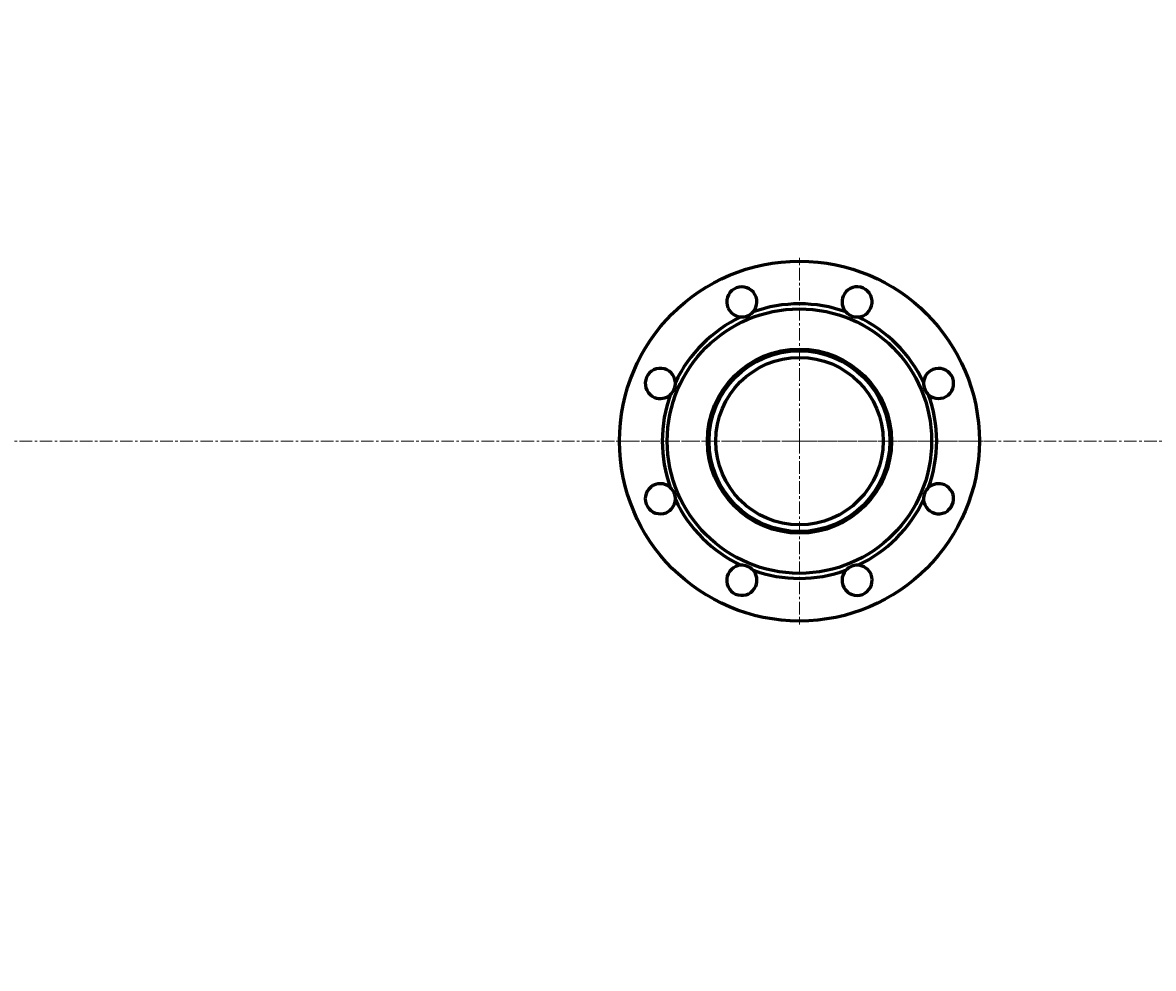
# Model space of a CAD drawing. Units: millimetres. Extents: x 5418 to 11227, y -2741 to 2037.
# Drawn here: x 6356 to 7032, y -1767 to -1202 of the extents above; entities that cross this region are included whole.
import ezdxf

# ---------------------------------------------------------------- set-up
doc = ezdxf.new("R2010")
doc.units = ezdxf.units.MM
for name, pattern in [('K5LT_AXLED', [12, 7.5, -1.5, 1.5, -1.5]), ('K5LT_BASIC', [0]), ('K5LT_THIN', [0])]:
    doc.linetypes.add(name, pattern=pattern)
doc.styles.add('KDIMTEXTSTYLE', font='GOST_AU.SHX', dxfattribs={"width": 0.96, "oblique": 15, "height": 5})
doc.dimstyles.new('KDIMSTYLE (1.00)', dxfattribs={"dimtxt": 5, "dimasz": 1, "dimexe": 2, "dimexo": 0, "dimgap": 1, "dimtad": 1, "dimtxsty": 'KDIMTEXTSTYLE', "dimsah": 1, "dimcen": 0, "dimdle": 1, "dimadec": 0, "dimazin": 0, "dimtfac": 0.667, "dimtmove": 0, "dimatfit": 3, "dimfxl": 0, "dimtvp": 1, "dimtolj": 1, "dimtzin": 0, "dimarcsym": 0})

# ---------------------------------------------------------------- blocks, each defined once
blk = doc.blocks.new('KDIMARROW_01')
blk.add_hatch(color=0).paths.add_polyline_path([(0, 0), (-15, 1.97), (-13.5, 0), (-15, -1.97)])
at = {"color": 0, "linetype": 'K5LT_THIN', "lineweight": 18}
for p, q in [((-13.5, 0), (-15, 1.97)), ((-15, 1.97), (0, 0)), ((0, 0), (-15, -1.97)), ((-15, -1.97), (-13.5, 0)), ((0, 0), (-1, 0))]:
    blk.add_line(p, q, dxfattribs=at)
blk = doc.blocks.new('U5')
at = {"color": 30, "linetype": 'K5LT_AXLED', "lineweight": 18, "true_color": 0xff8000}
for q in [(6820.15, -1342.97), (6710.65, -1452.47), (6820.15, -1561.97), (6929.65, -1452.47)]:
    blk.add_line((6820.15, -1452.47), q, dxfattribs=at)

msp = doc.modelspace()

# ---------------------------------------------------------------- linework, layer by layer
at = {"color": 30, "linetype": 'K5LT_AXLED', "lineweight": 18, "true_color": 0xff8000}
msp.add_line((5418.146, -1452.473), (8633.146, -1452.473), dxfattribs=at)
at = {"color": 150, "linetype": 'K5LT_BASIC', "lineweight": 60, "true_color": 0x0080ff}
for radius in [107.5, 79, 55, 54, 50]:
    msp.add_circle((6820.146, -1452.473), radius, dxfattribs=at)
for centre, radius, start, end in [((6785.705, -1369.324), 9, 318.422954, 202.5), ((6854.588, -1369.324), 9, 273.422954, 157.5), ((6820.146, -1452.473), 82, 70.250177, 109.749823), ((6854.588, -1369.324), 9, 157.5, 221.577046), ((6820.146, -1452.473), 82, 115.250177, 154.749823), ((6785.705, -1369.324), 9, 202.5, 266.577046), ((6785.705, -1369.324), 9, 266.577046, 318.422954), ((6854.588, -1369.324), 9, 221.577046, 247.5), ((6854.588, -1369.324), 9, 247.5, 273.422954), ((6820.146, -1452.473), 82, 25.250177, 64.749823), ((6736.997, -1418.032), 9, 3.422954, 247.5), ((6903.296, -1418.032), 9, 112.5, 176.577046), ((6903.296, -1418.032), 9, 228.422954, 112.5), ((6736.997, -1418.032), 9, 311.577046, 3.422954), ((6903.296, -1418.032), 9, 176.577046, 228.422954), ((6736.997, -1418.032), 9, 247.5, 311.577046), ((6820.146, -1452.473), 82, 160.250177, 199.749823), ((6820.146, -1452.473), 82, 340.250177, 19.749823), ((6736.997, -1486.915), 9, 48.422954, 292.5), ((6903.296, -1486.915), 9, 183.422954, 67.5), ((6903.296, -1486.915), 9, 67.5, 131.577046), ((6736.997, -1486.915), 9, 356.577046, 48.422954), ((6903.296, -1486.915), 9, 131.577046, 183.422954), ((6736.997, -1486.915), 9, 292.5, 356.577046), ((6820.146, -1452.473), 82, 205.250177, 244.749823), ((6820.146, -1452.473), 82, 295.250177, 334.749823), ((6785.705, -1535.623), 9, 93.422954, 337.5), ((6785.705, -1535.623), 9, 41.577046, 93.422954), ((6854.588, -1535.623), 9, 86.577046, 138.422954), ((6854.588, -1535.623), 9, 22.5, 86.577046), ((6820.146, -1452.473), 82, 250.250177, 289.749823), ((6785.705, -1535.623), 9, 337.5, 41.577046), ((6854.588, -1535.623), 9, 138.422954, 22.5)]:
    msp.add_arc(centre, radius, start, end, dxfattribs=at)

# ---------------------------------------------------------------- block references
msp.add_blockref('U5', (0, 0))

# ---------------------------------------------------------------- dimensions: what is measured, and where the dimension line sits
at = {"color": 7}
msp.add_linear_dim(base=(5420.146, -2511.746), p1=(8645.146, -1202.473), p2=(5420.146, -1452.473), location=(7128.146, -2511.746), dimstyle='KDIMSTYLE (1.00)', override={"dimexo": 0, "dimpost": '\\H40.0;\\W0.965;\\Q15;<>', "dimblk1": 'KDIMARROW_01', "dimblk2": 'KDIMARROW_01', "dimse1": 0, "dimse2": 0, "dimclrt": 7, "dimtolj": 1}, dxfattribs=at).render()

doc.saveas('drawing.dxf')
